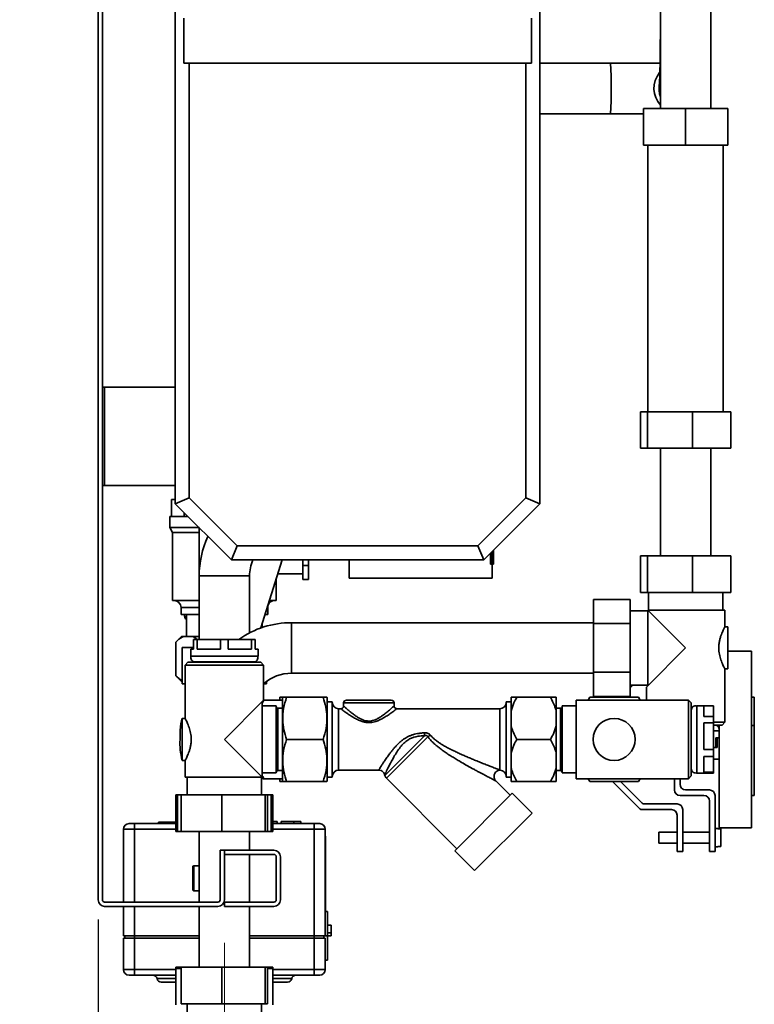
# Paper-space layout 'Blatt2' of a CAD drawing. Units: millimetres. Extents: x 0 to 2940, y 0 to 2079.
# Drawn here: x 1478 to 1740, y 1377 to 1728 of the extents above; entities that cross this region are included whole.
import ezdxf

# ---------------------------------------------------------------- set-up
doc = ezdxf.new("R2010")
doc.units = ezdxf.units.MM
doc.linetypes.add('CENTERX2', pattern=[20.32, 12.7, -2.54, 2.54, -2.54])
doc.layers.add('1', color=7, linetype='Continuous')
doc.styles.add('SLDTEXTSTYLE1', font='TXT', dxfattribs={"width": 0.605})
doc.dimstyles.new('SLDDIMSTYLE3', dxfattribs={"dimtxt": 24.5, "dimasz": 17.5, "dimexe": 0, "dimexo": 0.0625, "dimgap": 6.125, "dimtad": 1, "dimdec": 1, "dimlfac": 0.7, "dimrnd": 1e-09, "dimzin": 12, "dimdsep": 46, "dimtxsty": 'SLDTEXTSTYLE1', "dimsah": 1, "dimcen": 0.09, "dimadec": 0, "dimazin": 3, "dimtfac": 1, "dimtdec": 1, "dimtmove": 0, "dimatfit": 0, "dimfxl": 1, "dimfrac": 2, "dimtolj": 1, "dimtzin": 12, "dimarcsym": 0})

# ---------------------------------------------------------------- blocks, each defined once
blk = doc.blocks.new('_D_15')
at = {"layer": '1', "color": 7, "ltscale": 7}
for p, q in [((1505.72, 1407.03), (1505.72, 1294.04)), ((1550.72, 1328.73), (1550.72, 1294.04)), ((1505.72, 1301.04), (1477.72, 1301.04)), ((1505.72, 1301.04), (1550.72, 1301.04)), ((1550.72, 1301.04), (1578.72, 1301.04))]:
    blk.add_line(p, q, dxfattribs=at)
for points in [[(1505.72, 1301.04), (1488.22, 1303.84), (1488.22, 1298.24)], [(1550.72, 1301.04), (1568.22, 1298.24), (1568.22, 1303.84)]]:
    blk.add_solid(points, dxfattribs=at)
at = {"layer": '1', "color": 7, "ltscale": 7, "insert": (1509.51, 1332.62), "char_height": 24.5, "attachment_point": 1, "style": 'SLDTEXTSTYLE1'}
blk.add_mtext('45', dxfattribs=at)

psp = doc.layouts.new('Blatt2')

# ---------------------------------------------------------------- linework, layer by layer
at = {"color": 7, "linetype": 'Continuous', "lineweight": 35, "ltscale": 7}
for p, q in [((1505.72, 1925.93), (1505.72, 1414.03)), ((1507.22, 1925.93), (1507.22, 1414.03)), ((1533.22, 1555.23), (1533.22, 1885.23)), ((1663.22, 1885.23), (1663.22, 1555.23)), ((1706.22, 1818.73), (1706.22, 1696.03)), ((1724.22, 1696.03), (1724.22, 1818.73)), ((1536.22, 1712.23), (1536.22, 1728.23)), ((1660.22, 1728.23), (1660.22, 1712.23)), ((1536.22, 1712.23), (1538.22, 1712.23)), ((1538.22, 1712.23), (1538.22, 1557.3)), ((1538.22, 1712.23), (1658.22, 1712.23)), ((1658.22, 1557.3), (1658.22, 1712.23)), ((1658.22, 1712.23), (1660.22, 1712.23)), ((1688.44, 1712.23), (1663.22, 1712.23)), ((1706.18, 1712.23), (1688.44, 1712.23)), ((1700.22, 1696.03), (1700.22, 1683.03)), ((1715.22, 1696.03), (1700.22, 1696.03)), ((1715.22, 1696.03), (1715.22, 1683.03)), ((1730.22, 1696.03), (1715.22, 1696.03)), ((1730.22, 1696.03), (1730.22, 1683.03)), ((1663.22, 1694.23), (1688.44, 1694.23)), ((1688.44, 1694.23), (1700.22, 1694.23)), ((1715.22, 1683.03), (1700.22, 1683.03)), ((1701.77, 1683.03), (1701.77, 1588.03)), ((1730.22, 1683.03), (1715.22, 1683.03)), ((1728.67, 1588.03), (1728.67, 1683.03)), ((1508.02, 1596.73), (1507.22, 1596.73)), ((1508.02, 1561.73), (1508.02, 1596.73)), ((1508.02, 1596.73), (1533.22, 1596.73)), ((1699.14, 1575.03), (1699.14, 1588.03)), ((1699.14, 1588.03), (1701.61, 1588.03)), ((1701.61, 1575.03), (1701.61, 1588.03)), ((1701.61, 1588.03), (1717.69, 1588.03)), ((1717.69, 1575.03), (1717.69, 1588.03)), ((1717.69, 1588.03), (1731.3, 1588.03)), ((1731.3, 1575.03), (1731.3, 1588.03)), ((1699.14, 1575.03), (1701.61, 1575.03)), ((1701.61, 1575.03), (1717.69, 1575.03)), ((1706.22, 1575.03), (1706.22, 1536.63)), ((1717.69, 1575.03), (1731.3, 1575.03)), ((1724.22, 1536.63), (1724.22, 1575.03)), ((1507.22, 1561.73), (1508.02, 1561.73)), ((1533.22, 1561.73), (1508.02, 1561.73)), ((1531.88, 1550.73), (1531.88, 1556.73)), ((1531.88, 1556.73), (1533.22, 1556.73)), ((1538.22, 1557.3), (1533.22, 1555.23)), ((1553.22, 1535.23), (1533.22, 1555.23)), ((1538.22, 1557.3), (1555.29, 1540.23)), ((1641.15, 1540.23), (1658.22, 1557.3)), ((1663.22, 1555.23), (1643.22, 1535.23)), ((1663.22, 1555.23), (1658.22, 1557.3)), ((1536.43, 1550.73), (1536.43, 1552.03)), ((1531.27, 1550.73), (1531.27, 1546.73)), ((1537.72, 1550.73), (1531.27, 1550.73)), ((1531.27, 1546.73), (1532.27, 1545)), ((1541.72, 1546.73), (1531.27, 1546.73)), ((1532.27, 1545), (1532.27, 1520.73)), ((1541.72, 1545), (1532.27, 1545)), ((1541.72, 1546.73), (1541.72, 1529.5)), ((1555.29, 1540.23), (1553.22, 1535.23)), ((1555.29, 1540.23), (1641.15, 1540.23)), ((1641.15, 1540.23), (1643.22, 1535.23)), ((1645.6, 1533.73), (1645.6, 1537.6)), ((1646.08, 1533.73), (1646.08, 1538.09)), ((1646.72, 1533.73), (1646.65, 1538.66)), ((1643.22, 1535.23), (1553.22, 1535.23)), ((1563.78, 1510.96), (1571.38, 1535.23)), ((1578.72, 1533.23), (1578.72, 1535.23)), ((1580.72, 1535.23), (1580.72, 1533.23)), ((1595.22, 1535.23), (1595.22, 1528.73)), ((1646.08, 1533.73), (1645.6, 1533.73)), ((1646.22, 1528.73), (1646.22, 1533.73)), ((1699.14, 1523.63), (1699.14, 1536.63)), ((1701.61, 1536.63), (1699.14, 1536.63)), ((1701.61, 1523.63), (1701.61, 1536.63)), ((1717.69, 1536.63), (1701.61, 1536.63)), ((1717.69, 1523.63), (1717.69, 1536.63)), ((1731.3, 1536.63), (1717.69, 1536.63)), ((1731.3, 1523.63), (1731.3, 1536.63)), ((1569.81, 1530.23), (1578.72, 1530.23)), ((1578.72, 1533.23), (1580.72, 1533.23)), ((1578.72, 1528.23), (1578.72, 1533.23)), ((1580.72, 1533.23), (1580.72, 1528.23)), ((1541.72, 1529.5), (1541.72, 1506.89)), ((1541.72, 1529.5), (1559.72, 1529.5)), ((1559.72, 1509.22), (1559.72, 1529.5)), ((1569.17, 1520.73), (1569.17, 1528.19)), ((1580.72, 1528.23), (1578.72, 1528.23)), ((1595.22, 1528.73), (1645.6, 1528.73)), ((1645.6, 1528.73), (1646.22, 1528.73)), ((1699.14, 1523.63), (1701.61, 1523.63)), ((1701.61, 1523.63), (1717.69, 1523.63)), ((1702, 1523.63), (1702, 1517.33)), ((1717.69, 1523.63), (1731.3, 1523.63)), ((1728.44, 1517.33), (1728.44, 1523.63)), ((1541.72, 1520.73), (1532.27, 1520.73)), ((1569.17, 1520.73), (1566.84, 1520.73)), ((1682.42, 1521.15), (1695.42, 1521.15)), ((1682.42, 1521.15), (1682.42, 1512.49)), ((1695.42, 1521.15), (1695.42, 1512.49)), ((1535.27, 1518.23), (1535.27, 1515.73)), ((1541.72, 1518.23), (1535.27, 1518.23)), ((1566.17, 1518.23), (1566.05, 1518.23)), ((1566.17, 1515.73), (1566.17, 1518.23)), ((1701.72, 1517.05), (1695.42, 1517.05)), ((1715.22, 1503.83), (1701.72, 1517.33)), ((1701.72, 1517.33), (1729.22, 1517.33)), ((1701.72, 1490.33), (1701.72, 1517.33)), ((1729.22, 1511.3), (1729.22, 1517.33)), ((1541.72, 1515.73), (1535.27, 1515.73)), ((1537.27, 1515.73), (1537.27, 1507.93)), ((1566.17, 1515.73), (1565.27, 1515.73)), ((1682.42, 1512.83), (1574.72, 1512.83)), ((1574.72, 1494.83), (1574.72, 1512.83)), ((1682.42, 1512.49), (1695.42, 1512.49)), ((1682.42, 1512.49), (1682.42, 1495.17)), ((1695.42, 1512.49), (1695.42, 1495.17)), ((1564.17, 1511.09), (1564.17, 1512.22)), ((1730.22, 1511.33), (1729.21, 1511.33)), ((1730.22, 1496.33), (1730.22, 1511.33)), ((1535.4, 1507.93), (1533.4, 1505.93)), ((1533.4, 1493.93), (1533.4, 1505.93)), ((1536.17, 1507.93), (1535.4, 1507.93)), ((1536.17, 1507.93), (1539.29, 1507.93)), ((1541.72, 1507.93), (1539.29, 1507.93)), ((1539.72, 1503.39), (1539.72, 1506.89)), ((1539.72, 1506.89), (1541.07, 1506.89)), ((1541.07, 1506.89), (1541.07, 1503.39)), ((1549.38, 1506.89), (1541.07, 1506.89)), ((1549.38, 1503.39), (1549.38, 1506.89)), ((1549.38, 1506.89), (1552.07, 1506.89)), ((1552.07, 1506.89), (1552.07, 1503.39)), ((1560.38, 1506.89), (1552.07, 1506.89)), ((1560.38, 1503.39), (1560.38, 1506.89)), ((1560.38, 1506.89), (1561.72, 1506.89)), ((1561.72, 1506.89), (1561.72, 1503.39)), ((1535.72, 1504.03), (1539.72, 1504.03)), ((1535.72, 1504.03), (1535.72, 1491.03)), ((1538.72, 1503.39), (1538.72, 1500.89)), ((1538.72, 1503.39), (1539.72, 1503.39)), ((1541.07, 1503.39), (1549.38, 1503.39)), ((1552.07, 1503.39), (1560.38, 1503.39)), ((1561.72, 1503.39), (1562.72, 1503.39)), ((1562.72, 1500.89), (1562.72, 1503.39)), ((1701.72, 1490.33), (1715.22, 1503.83)), ((1738.72, 1502.73), (1730.22, 1502.73)), ((1738.72, 1471.23), (1738.72, 1502.73)), ((1537.72, 1498.73), (1536.72, 1497.73)), ((1537.72, 1498.73), (1563.72, 1498.73)), ((1538.72, 1500.89), (1562.72, 1500.89)), ((1540.24, 1498.89), (1540.24, 1498.73)), ((1540.24, 1498.89), (1561.2, 1498.89)), ((1561.2, 1498.73), (1561.2, 1498.89)), ((1564.72, 1497.73), (1563.72, 1498.73)), ((1536.72, 1497.73), (1536.72, 1478.71)), ((1564.72, 1497.73), (1536.72, 1497.73)), ((1564.72, 1485.23), (1564.72, 1497.73)), ((1682.42, 1495.17), (1695.42, 1495.17)), ((1682.42, 1495.17), (1682.42, 1486.51)), ((1695.42, 1495.17), (1695.42, 1486.51)), ((1729.21, 1496.33), (1730.22, 1496.33)), ((1729.22, 1477.33), (1729.22, 1496.35)), ((1533.4, 1493.93), (1535.4, 1491.93)), ((1535.72, 1491.93), (1535.4, 1491.93)), ((1565.72, 1491.83), (1565.72, 1491.03)), ((1566.04, 1491.93), (1565.86, 1491.93)), ((1566.04, 1491.93), (1566.46, 1492.34)), ((1574.72, 1494.83), (1682.42, 1494.83)), ((1536.72, 1491.03), (1535.72, 1491.03)), ((1565.72, 1491.03), (1564.75, 1491.03)), ((1695.42, 1490.61), (1701.72, 1490.61)), ((1696.37, 1490.61), (1695.42, 1489.66)), ((1701.72, 1490.33), (1701.22, 1489.83)), ((1701.22, 1489.83), (1701.22, 1485.23)), ((1564.22, 1484.73), (1550.72, 1471.23)), ((1564.72, 1485.23), (1564.22, 1484.73)), ((1564.22, 1484.73), (1564.58, 1484.73)), ((1564.22, 1457.73), (1564.22, 1484.73)), ((1571.42, 1485.23), (1564.72, 1485.23)), ((1571.43, 1486.23), (1570.52, 1486.23)), ((1570.52, 1485.23), (1570.52, 1486.23)), ((1571.53, 1486.23), (1571.42, 1486.05)), ((1571.42, 1471.23), (1571.42, 1486.05)), ((1572.92, 1486.23), (1585.92, 1486.23)), ((1587.42, 1486.05), (1587.31, 1486.23)), ((1587.42, 1471.23), (1587.42, 1486.05)), ((1589.22, 1484.68), (1587.42, 1484.68)), ((1589.22, 1471.23), (1589.22, 1484.68)), ((1594.26, 1485.23), (1602.26, 1485.23)), ((1602.26, 1485.23), (1610.26, 1485.23)), ((1653.02, 1484.68), (1651.22, 1484.68)), ((1651.22, 1471.23), (1651.22, 1484.68)), ((1653.02, 1486.23), (1653.02, 1481.43)), ((1667.02, 1486.23), (1655.02, 1486.23)), ((1669.02, 1486.23), (1669.02, 1481.43)), ((1689.72, 1485.23), (1676.22, 1485.23)), ((1676.22, 1485.23), (1676.22, 1457.23)), ((1681.06, 1486.23), (1680.48, 1485.23)), ((1698.38, 1486.23), (1681.06, 1486.23)), ((1682.42, 1486.51), (1695.42, 1486.51)), ((1689.17, 1486.23), (1689.44, 1486.51)), ((1716.22, 1485.23), (1689.72, 1485.23)), ((1692.27, 1486.51), (1691.99, 1486.23)), ((1698.96, 1485.23), (1698.38, 1486.23)), ((1717.22, 1484.23), (1716.22, 1485.23)), ((1716.22, 1457.23), (1716.22, 1485.23)), ((1739.72, 1486.23), (1738.72, 1486.23)), ((1739.72, 1486.23), (1739.72, 1476.23)), ((1569.22, 1483.18), (1564.22, 1483.18)), ((1569.22, 1471.23), (1569.22, 1483.18)), ((1571.42, 1482.33), (1569.82, 1482.33)), ((1569.82, 1471.23), (1569.82, 1482.33)), ((1592.26, 1482.18), (1591.48, 1482.18)), ((1591.48, 1482.18), (1591.48, 1471.23)), ((1593.26, 1484.23), (1593.26, 1483.18)), ((1602.26, 1484.23), (1593.26, 1484.23)), ((1611.26, 1484.23), (1602.26, 1484.23)), ((1611.26, 1483.17), (1611.26, 1484.23)), ((1648.97, 1482.18), (1612.25, 1482.18)), ((1648.97, 1471.23), (1648.97, 1482.18)), ((1653.02, 1476.03), (1653.02, 1481.43)), ((1670.62, 1482.33), (1669.02, 1482.33)), ((1669.02, 1481.43), (1669.02, 1476.03)), ((1670.62, 1482.33), (1670.62, 1460.13)), ((1676.22, 1483.18), (1671.22, 1483.18)), ((1671.22, 1483.18), (1671.22, 1459.28)), ((1717.22, 1484.23), (1717.22, 1458.23)), ((1725.22, 1483.23), (1719.22, 1483.23)), ((1719.22, 1483.23), (1719.22, 1461.54)), ((1725.22, 1483.23), (1721.72, 1483.23)), ((1721.72, 1483.23), (1721.72, 1479.35)), ((1725.22, 1479.35), (1725.22, 1483.23)), ((1535.72, 1478.73), (1535.7, 1478.65)), ((1536.73, 1478.73), (1535.72, 1478.73)), ((1535.72, 1478.73), (1535.72, 1463.73)), ((1721.72, 1479.35), (1725.22, 1479.35)), ((1725.22, 1479.35), (1725.22, 1477.18)), ((1725.22, 1477.33), (1729.22, 1477.33)), ((1728.22, 1476.33), (1729.22, 1477.33)), ((1653.02, 1476.03), (1653.02, 1466.43)), ((1669.02, 1476.03), (1669.02, 1466.43)), ((1725.22, 1477.18), (1721.72, 1477.18)), ((1721.72, 1477.18), (1721.72, 1467.64)), ((1725.22, 1467.64), (1725.22, 1477.18)), ((1728.22, 1476.33), (1725.22, 1476.33)), ((1727.22, 1474.33), (1725.22, 1474.33)), ((1727.22, 1474.33), (1727.22, 1476.33)), ((1727.22, 1471.83), (1727.22, 1474.33)), ((1739.72, 1476.23), (1738.72, 1476.23)), ((1739.72, 1476.23), (1739.72, 1451.23)), ((1550.72, 1471.23), (1564.22, 1457.73)), ((1569.22, 1459.28), (1569.22, 1471.23)), ((1569.82, 1460.13), (1569.82, 1471.23)), ((1571.42, 1456.41), (1571.42, 1471.23)), ((1572.92, 1471.23), (1585.92, 1471.23)), ((1587.42, 1456.41), (1587.42, 1471.23)), ((1589.22, 1457.78), (1589.22, 1471.23)), ((1591.48, 1471.23), (1591.48, 1460.28)), ((1607.94, 1458.41), (1622.08, 1472.55)), ((1623.31, 1472.18), (1608.53, 1457.4)), ((1648.97, 1460.35), (1648.97, 1471.23)), ((1651.22, 1457.78), (1651.22, 1471.23)), ((1667.02, 1471.23), (1655.02, 1471.23)), ((1727.22, 1471.83), (1726, 1471.83)), ((1726, 1471.83), (1726, 1468.33)), ((1726.43, 1468.33), (1726.43, 1471.83)), ((1727.22, 1471.23), (1727.22, 1471.83)), ((1727.22, 1439.73), (1727.22, 1471.23)), ((1738.72, 1439.73), (1738.72, 1471.23)), ((1721.72, 1467.64), (1725.22, 1467.64)), ((1726, 1468.33), (1725.22, 1468.33)), ((1725.22, 1467.64), (1725.22, 1465.18)), ((1726, 1468.33), (1726.43, 1468.33)), ((1535.7, 1463.81), (1535.72, 1463.73)), ((1535.72, 1463.73), (1536.73, 1463.73)), ((1536.72, 1463.75), (1536.72, 1457.73)), ((1653.02, 1461.03), (1653.02, 1466.43)), ((1669.02, 1466.43), (1669.02, 1461.03)), ((1725.22, 1465.18), (1721.72, 1465.18)), ((1721.72, 1465.18), (1721.72, 1459.52)), ((1725.22, 1459.52), (1725.22, 1465.18)), ((1725.22, 1464.23), (1727.22, 1464.23)), ((1569.82, 1460.13), (1571.42, 1460.13)), ((1591.48, 1460.28), (1605.73, 1460.28)), ((1653.02, 1461.03), (1653.02, 1456.23)), ((1669.02, 1461.03), (1669.02, 1456.23)), ((1669.02, 1460.13), (1670.62, 1460.13)), ((1719.22, 1461.54), (1719.22, 1459.23)), ((1564.22, 1457.73), (1536.72, 1457.73)), ((1537.5, 1457.73), (1537.5, 1451.43)), ((1563.94, 1451.43), (1563.94, 1457.73)), ((1564.22, 1459.28), (1569.22, 1459.28)), ((1564.58, 1457.73), (1564.22, 1457.73)), ((1564.61, 1457.23), (1571.42, 1457.23)), ((1570.52, 1456.23), (1570.52, 1457.23)), ((1571.42, 1456.41), (1571.53, 1456.23)), ((1587.31, 1456.23), (1587.42, 1456.41)), ((1587.42, 1457.78), (1589.22, 1457.78)), ((1607.86, 1458.71), (1607.94, 1458.41)), ((1608.53, 1457.4), (1633.64, 1432.29)), ((1652.66, 1451.31), (1647.49, 1456.48)), ((1651.22, 1457.78), (1653.02, 1457.78)), ((1671.22, 1459.28), (1676.22, 1459.28)), ((1676.22, 1457.23), (1689.72, 1457.23)), ((1680.48, 1457.23), (1681.06, 1456.23)), ((1689.72, 1457.23), (1716.22, 1457.23)), ((1698.38, 1456.23), (1698.96, 1457.23)), ((1711.22, 1453.23), (1711.22, 1457.23)), ((1713.22, 1457.23), (1713.22, 1455.23)), ((1716.22, 1457.23), (1717.22, 1458.23)), ((1719.22, 1459.23), (1725.22, 1459.23)), ((1721.72, 1459.52), (1725.22, 1459.52)), ((1725.22, 1459.52), (1725.22, 1459.23)), ((1571.44, 1456.23), (1570.52, 1456.23)), ((1572.92, 1456.23), (1585.92, 1456.23)), ((1667.02, 1456.23), (1655.02, 1456.23)), ((1681.06, 1456.23), (1698.38, 1456.23)), ((1698.87, 1446.52), (1689.17, 1456.23)), ((1691.99, 1456.23), (1699.7, 1448.52)), ((1715.22, 1453.23), (1723.72, 1453.23)), ((1533.41, 1438.43), (1533.41, 1451.43)), ((1533.41, 1451.43), (1533.94, 1451.43)), ((1533.94, 1438.43), (1533.94, 1451.43)), ((1533.94, 1451.43), (1534.04, 1451.43)), ((1534.04, 1438.43), (1534.04, 1451.43)), ((1534.04, 1451.43), (1535.3, 1451.43)), ((1535.3, 1438.43), (1535.3, 1451.43)), ((1535.3, 1451.43), (1549.85, 1451.43)), ((1549.85, 1438.43), (1549.85, 1451.43)), ((1549.85, 1451.43), (1565.27, 1451.43)), ((1565.27, 1438.43), (1565.27, 1451.43)), ((1565.27, 1451.43), (1566.14, 1451.43)), ((1566.14, 1438.43), (1566.14, 1451.43)), ((1566.14, 1451.43), (1567.4, 1451.43)), ((1567.4, 1451.43), (1567.5, 1451.43)), ((1567.4, 1438.43), (1567.4, 1451.43)), ((1567.5, 1438.43), (1567.5, 1451.43)), ((1567.5, 1451.43), (1568.04, 1451.43)), ((1568.04, 1438.43), (1568.04, 1451.43)), ((1632.9, 1431.55), (1653.4, 1452.05)), ((1660.48, 1444.98), (1653.4, 1452.05)), ((1721.72, 1451.23), (1713.22, 1451.23)), ((1723.72, 1431.23), (1723.72, 1449.23)), ((1725.72, 1451.23), (1725.72, 1431.23)), ((1739.72, 1451.23), (1738.72, 1451.23)), ((1710.18, 1446.23), (1699.58, 1446.23)), ((1700.41, 1448.23), (1712.18, 1448.23)), ((1714.18, 1446.23), (1714.18, 1431.23)), ((1639.97, 1424.48), (1660.48, 1444.98)), ((1712.18, 1431.23), (1712.18, 1444.23)), ((1514.72, 1413.23), (1514.72, 1439.23)), ((1518.72, 1439.23), (1514.72, 1439.23)), ((1516.72, 1441.23), (1518.72, 1441.23)), ((1518.72, 1439.23), (1518.72, 1441.23)), ((1518.72, 1441.23), (1533.41, 1441.23)), ((1518.72, 1439.23), (1518.72, 1413.23)), ((1533.41, 1439.23), (1518.72, 1439.23)), ((1527.22, 1441.73), (1527.22, 1441.23)), ((1527.22, 1441.73), (1527.72, 1441.73)), ((1527.72, 1441.73), (1527.72, 1441.23)), ((1527.72, 1441.73), (1532.72, 1441.73)), ((1532.72, 1441.23), (1532.72, 1441.73)), ((1532.72, 1441.73), (1533.22, 1441.73)), ((1533.22, 1441.23), (1533.22, 1441.73)), ((1568.04, 1442.03), (1569.53, 1442.03)), ((1568.04, 1441.23), (1582.72, 1441.23)), ((1582.72, 1439.23), (1568.04, 1439.23)), ((1569.53, 1442.03), (1569.53, 1441.23)), ((1571.03, 1442.03), (1571.03, 1441.23)), ((1571.03, 1442.03), (1575.53, 1442.03)), ((1575.53, 1442.03), (1578.03, 1442.03)), ((1575.53, 1442.03), (1575.53, 1441.23)), ((1578.03, 1442.03), (1578.03, 1441.23)), ((1582.72, 1439.23), (1582.72, 1441.23)), ((1582.72, 1441.23), (1584.72, 1441.23)), ((1582.72, 1401.23), (1582.72, 1439.23)), ((1586.72, 1439.23), (1582.72, 1439.23)), ((1586.72, 1439.23), (1586.72, 1401.23)), ((1726.72, 1439.48), (1725.72, 1439.48)), ((1726.72, 1439.48), (1726.72, 1439.39)), ((1726.72, 1439.39), (1727.72, 1439.39)), ((1727.22, 1439.73), (1738.72, 1439.73)), ((1727.72, 1439.39), (1727.72, 1433.07)), ((1533.41, 1438.43), (1533.94, 1438.43)), ((1533.94, 1438.43), (1534.04, 1438.43)), ((1534.04, 1438.43), (1535.3, 1438.43)), ((1535.3, 1438.43), (1549.85, 1438.43)), ((1541.72, 1438.43), (1541.72, 1413.23)), ((1549.85, 1438.43), (1565.27, 1438.43)), ((1559.72, 1431.73), (1559.72, 1438.43)), ((1565.27, 1438.43), (1566.14, 1438.43)), ((1566.14, 1438.43), (1567.4, 1438.43)), ((1567.4, 1438.43), (1567.5, 1438.43)), ((1567.5, 1438.43), (1568.04, 1438.43)), ((1586.73, 1436.73), (1586.72, 1436.73)), ((1586.73, 1436.73), (1586.73, 1410.31)), ((1712.18, 1438.23), (1705.72, 1438.23)), ((1705.72, 1438.23), (1705.72, 1434.23)), ((1723.72, 1438.23), (1714.18, 1438.23)), ((1549.22, 1431.73), (1549.22, 1414.03)), ((1549.22, 1431.73), (1550.72, 1431.73)), ((1550.72, 1430.23), (1550.72, 1431.73)), ((1550.72, 1431.73), (1568.42, 1431.73)), ((1550.72, 1431.73), (1550.72, 1414.03)), ((1586.73, 1435.09), (1586.73, 1435.09)), ((1586.73, 1435.09), (1586.73, 1435)), ((1586.73, 1435), (1586.73, 1435)), ((1586.73, 1435), (1586.73, 1434.75)), ((1586.73, 1434.75), (1586.73, 1434.75)), ((1586.73, 1434.75), (1586.73, 1434.44)), ((1586.73, 1434.44), (1586.73, 1434.44)), ((1586.73, 1434.44), (1586.73, 1434.36)), ((1586.73, 1434.36), (1586.73, 1434.36)), ((1586.73, 1434.36), (1586.73, 1434.18)), ((1586.73, 1434.18), (1586.73, 1434.18)), ((1586.73, 1434.18), (1586.73, 1433.53)), ((1586.73, 1433.53), (1586.73, 1433.53)), ((1586.73, 1433.53), (1586.73, 1433.1)), ((1586.73, 1433.1), (1586.73, 1433.1)), ((1586.73, 1433.1), (1586.73, 1431.59)), ((1705.72, 1434.23), (1712.18, 1434.23)), ((1714.18, 1434.23), (1723.72, 1434.23)), ((1725.72, 1432.98), (1726.72, 1432.98)), ((1726.72, 1433.07), (1727.72, 1433.07)), ((1726.72, 1433.07), (1726.72, 1432.98)), ((1550.72, 1430.23), (1568.42, 1430.23)), ((1559.72, 1413.23), (1559.72, 1430.23)), ((1569.22, 1429.43), (1569.22, 1414.03)), ((1570.72, 1414.03), (1570.72, 1429.43)), ((1586.73, 1431.59), (1586.73, 1431.59)), ((1586.73, 1431.59), (1586.73, 1430.47)), ((1586.73, 1430.47), (1586.73, 1430.47)), ((1586.73, 1430.47), (1586.73, 1429.47)), ((1586.73, 1429.47), (1586.73, 1429.47)), ((1586.73, 1429.47), (1586.73, 1427.4)), ((1632.9, 1431.55), (1639.97, 1424.48)), ((1714.18, 1431.23), (1712.18, 1431.23)), ((1725.72, 1431.23), (1723.72, 1431.23)), ((1539.81, 1426.23), (1539.42, 1426.01)), ((1539.42, 1417.46), (1539.42, 1426.01)), ((1541.72, 1426.23), (1539.81, 1426.23)), ((1539.81, 1417.23), (1539.81, 1426.23)), ((1586.73, 1427.4), (1586.73, 1427.4)), ((1586.73, 1427.4), (1586.73, 1426.1)), ((1586.73, 1426.1), (1586.73, 1426.1)), ((1586.73, 1426.1), (1586.73, 1425.32)), ((1586.73, 1425.32), (1586.73, 1425.32)), ((1586.73, 1425.32), (1586.73, 1424.37)), ((1586.73, 1424.37), (1586.73, 1424.37)), ((1586.73, 1424.37), (1586.73, 1423.63)), ((1586.73, 1423.63), (1586.73, 1423.63)), ((1586.73, 1423.63), (1586.73, 1423.16)), ((1586.73, 1423.16), (1586.73, 1423.16)), ((1586.73, 1423.16), (1586.73, 1422.73)), ((1586.73, 1422.73), (1586.73, 1422.73)), ((1586.73, 1421.47), (1586.73, 1421.47)), ((1586.73, 1421.47), (1586.73, 1421.39)), ((1586.73, 1421.39), (1586.73, 1421.39)), ((1586.73, 1421.39), (1586.73, 1421.34)), ((1586.73, 1421.34), (1586.73, 1421.34)), ((1586.73, 1421.34), (1586.73, 1419.31)), ((1586.73, 1419.31), (1586.73, 1419.31)), ((1586.73, 1418.01), (1586.73, 1418.01)), ((1586.73, 1418.01), (1586.73, 1417.88)), ((1586.73, 1417.88), (1586.73, 1417.88)), ((1586.73, 1417.88), (1586.73, 1415.85)), ((1539.42, 1417.46), (1539.81, 1417.23)), ((1539.81, 1417.23), (1541.72, 1417.23)), ((1586.73, 1415.85), (1586.73, 1415.85)), ((1586.73, 1414.56), (1586.73, 1414.56)), ((1586.73, 1414.56), (1586.73, 1414.47)), ((1586.73, 1414.47), (1586.73, 1414.47)), ((1586.73, 1414.47), (1586.73, 1414.08)), ((1548.42, 1413.23), (1508.02, 1413.23)), ((1508.02, 1411.73), (1548.42, 1411.73)), ((1514.72, 1401.23), (1514.72, 1411.73)), ((1518.72, 1411.73), (1518.72, 1401.23)), ((1541.72, 1411.73), (1541.72, 1390.03)), ((1568.42, 1413.23), (1550.72, 1413.23)), ((1550.72, 1411.73), (1550.72, 1413.23)), ((1550.72, 1411.73), (1568.42, 1411.73)), ((1559.72, 1390.03), (1559.72, 1411.73)), ((1586.73, 1414.08), (1586.73, 1414.08)), ((1586.73, 1414.08), (1586.73, 1413.78)), ((1586.73, 1413.78), (1586.73, 1413.78)), ((1586.73, 1413.78), (1586.73, 1413)), ((1586.73, 1413), (1586.73, 1413)), ((1586.73, 1413), (1586.73, 1412.83)), ((1586.73, 1412.83), (1586.73, 1412.83)), ((1586.73, 1412.83), (1586.73, 1412.74)), ((1586.73, 1412.74), (1586.73, 1412.74)), ((1586.73, 1412.74), (1586.73, 1412.48)), ((1586.73, 1412.48), (1586.73, 1412.48)), ((1586.73, 1412.48), (1586.73, 1412.39)), ((1586.73, 1412.39), (1586.73, 1412.39)), ((1586.73, 1412.39), (1586.73, 1412.09)), ((1586.73, 1412.09), (1586.73, 1412.09)), ((1586.73, 1412.09), (1586.73, 1411.61)), ((1586.73, 1411.61), (1586.73, 1411.61)), ((1586.73, 1410.31), (1586.72, 1410.31)), ((1587.52, 1409.92), (1586.72, 1409.92)), ((1587.52, 1409.92), (1587.52, 1401.23)), ((1588.82, 1405.09), (1587.52, 1405.09)), ((1588.82, 1405.09), (1588.82, 1402.26)), ((1518.72, 1401.23), (1514.72, 1401.23)), ((1514.72, 1389.23), (1514.72, 1400.43)), ((1514.72, 1400.43), (1518.72, 1400.43)), ((1515.22, 1400.43), (1515.22, 1401.23)), ((1518.72, 1401.23), (1541.72, 1401.23)), ((1518.72, 1400.43), (1518.72, 1401.23)), ((1518.72, 1400.43), (1518.72, 1389.23)), ((1518.72, 1400.43), (1541.72, 1400.43)), ((1559.72, 1401.23), (1582.72, 1401.23)), ((1559.72, 1400.43), (1582.72, 1400.43)), ((1586.72, 1401.23), (1582.72, 1401.23)), ((1582.72, 1400.43), (1582.72, 1401.23)), ((1582.72, 1389.23), (1582.72, 1400.43)), ((1582.72, 1400.43), (1586.72, 1400.43)), ((1586.22, 1400.43), (1586.22, 1401.23)), ((1587.52, 1401.23), (1586.72, 1401.23)), ((1586.72, 1400.43), (1586.72, 1389.23)), ((1588.82, 1402.26), (1587.52, 1402.26)), ((1587.52, 1401.23), (1587.52, 1392.54)), ((1588.82, 1401.19), (1587.52, 1401.19)), ((1588.82, 1402.26), (1588.82, 1401.19)), ((1533.4, 1389.63), (1533.4, 1376.63)), ((1533.4, 1389.63), (1535.3, 1389.63)), ((1533.41, 1389.63), (1533.41, 1390.03)), ((1533.48, 1390.03), (1533.41, 1390.03)), ((1533.48, 1390.03), (1533.48, 1389.63)), ((1534.04, 1390.03), (1533.48, 1390.03)), ((1534.04, 1389.63), (1534.04, 1390.03)), ((1535.3, 1390.03), (1534.04, 1390.03)), ((1535.3, 1377.03), (1535.3, 1390.03)), ((1549.85, 1390.03), (1535.3, 1390.03)), ((1549.85, 1377.03), (1549.85, 1390.03)), ((1565.27, 1390.03), (1549.85, 1390.03)), ((1565.27, 1377.03), (1565.27, 1390.03)), ((1566.14, 1390.03), (1565.27, 1390.03)), ((1567.4, 1390.03), (1566.14, 1390.03)), ((1566.14, 1377.03), (1566.14, 1390.03)), ((1566.14, 1389.63), (1568.04, 1389.63)), ((1567.97, 1390.03), (1567.4, 1390.03)), ((1567.4, 1389.63), (1567.4, 1390.03)), ((1567.97, 1390.03), (1567.97, 1389.63)), ((1568.04, 1390.03), (1567.97, 1390.03)), ((1568.04, 1389.63), (1568.04, 1390.03)), ((1568.04, 1389.63), (1568.04, 1376.63)), ((1587.52, 1392.54), (1586.72, 1392.54)), ((1514.72, 1389.23), (1518.72, 1389.23)), ((1518.72, 1387.23), (1516.72, 1387.23)), ((1518.72, 1387.23), (1518.72, 1389.23)), ((1518.72, 1389.23), (1533.4, 1389.23)), ((1533.4, 1387.23), (1518.72, 1387.23)), ((1568.04, 1389.23), (1582.72, 1389.23)), ((1582.72, 1387.23), (1568.04, 1387.23)), ((1582.72, 1387.23), (1582.72, 1389.23)), ((1582.72, 1389.23), (1586.72, 1389.23)), ((1584.72, 1387.23), (1582.72, 1387.23)), ((1526.7, 1385.98), (1533.41, 1385.98)), ((1528.18, 1384.73), (1533.41, 1384.73)), ((1568.04, 1385.98), (1574.74, 1385.98)), ((1568.04, 1384.73), (1573.26, 1384.73)), ((1535.3, 1377.03), (1549.85, 1377.03)), ((1537.5, 1377.03), (1537.5, 1370.73)), ((1549.85, 1377.03), (1565.27, 1377.03)), ((1563.94, 1370.73), (1563.94, 1377.03)), ((1565.27, 1377.03), (1566.14, 1377.03))]:
    psp.add_line(p, q, dxfattribs=at)
at = {"color": 7, "linetype": 'Continuous', "lineweight": 35, "ltscale": 7, "flags": 128}
for points in [[(1566.17, 1518.23), (1566.22, 1518.72), (1566.26, 1518.9)], [(1536.35, 1515.73), (1536.46, 1515.33), (1536.53, 1515.13)], [(1536.53, 1515.13), (1536.67, 1514.87), (1536.89, 1514.78), (1537.11, 1515.06), (1537.27, 1515.54)], [(1534.9, 1471.23), (1534.93, 1472.84), (1534.99, 1474.38), (1535.09, 1475.77), (1535.23, 1476.95), (1535.4, 1477.86), (1535.59, 1478.46), (1535.72, 1478.67)], [(1532.82, 1384.73), (1533.21, 1384.69), (1533.41, 1384.64)], [(1568.04, 1384.64), (1568.23, 1384.69), (1568.62, 1384.73)]]:
    psp.add_lwpolyline(points, dxfattribs=at)
at = {"color": 7, "linetype": 'Continuous', "lineweight": 35, "ltscale": 49}
psp.add_circle((1689.72, 1471.23), 7.5, dxfattribs=at)
for centre, radius, start, end in [((1515.77, 1703.23), 172.9, 357.0163, 2.9837), ((1712.94, 1703.23), 9, 141.0963, 221.7627), ((1714.73, 1703.23), 9, 170.9621, 199.0505), ((1574.72, 1529.5), 33, 154.747, 180), ((1574.72, 1529.5), 15, 157.5339, 180), ((1532.77, 1518.23), 2.5, 0, 90), ((1568.67, 1518.23), 2.5, 90, 160.7728), ((1574.72, 1479.83), 33, 90, 124.8897), ((1540.24, 1500.39), 1.5, 160.5288, 270), ((1561.2, 1500.39), 1.5, 270, 19.4712), ((1574.72, 1479.83), 15, 90, 131.8103), ((1591.48, 1484.44), 2.26, 180, 270), ((1594.26, 1484.23), 1, 90, 180), ((1610.26, 1484.23), 1, 0, 90), ((1648.97, 1484.44), 2.26, 270, 0), ((1569.82, 1482.93), 0.6, 180, 270), ((1670.62, 1482.93), 0.6, 270, 0), ((1718.72, 1481.71), 1.5, 70.5288, 180), ((1725.7, 1474.83), 1.5, 340.5288, 90), ((1556.61, 1469.85), 21.75, 176.3609, 196.1813), ((1724.19, 1480.9), 102.45, 184.0957, 184.6747), ((1614.8, 1486.32), 16.5, 301.0149, 304.6661), ((1569.82, 1459.53), 0.6, 90, 180), ((1591.48, 1458.02), 2.26, 90, 180), ((1648.97, 1458.02), 2.26, 360, 87.8242), ((1670.62, 1459.53), 0.6, 0, 90), ((1718.72, 1460.75), 1.5, 180, 289.4712), ((1610.12, 1459), 2.26, 195, 225), ((1713.22, 1453.23), 2, 180, 270), ((1715.22, 1455.23), 2, 180, 270), ((1723.72, 1451.23), 2, 0, 90), ((1721.72, 1449.23), 2, 0, 90), ((1699.58, 1447.23), 1, 225, 270), ((1700.41, 1449.23), 1, 225, 270), ((1710.18, 1444.23), 2, 0, 90), ((1712.18, 1446.23), 2, 0, 90), ((1516.72, 1439.23), 2, 90, 180), ((1584.72, 1439.23), 2, 0, 90), ((1568.42, 1429.43), 2.3, 0, 90), ((1568.42, 1429.43), 0.8, 0, 90), ((1508.02, 1414.03), 2.3, 180, 270), ((1508.02, 1414.03), 0.8, 180, 270), ((1548.42, 1414.03), 0.8, 270, 0), ((1548.42, 1414.03), 2.3, 270, 0), ((1568.42, 1414.03), 2.3, 270, 0), ((1568.42, 1414.03), 0.8, 270, 0), ((1516.72, 1389.23), 2, 180, 270), ((1525.22, 1385.73), 1.5, 9.5941, 90), ((1576.22, 1385.73), 1.5, 90, 170.4059), ((1584.72, 1389.23), 2, 270, 0), ((1528.18, 1386.23), 1.5, 189.5941, 270), ((1573.26, 1386.23), 1.5, 270, 350.4059)]:
    psp.add_arc(centre, radius, start, end, dxfattribs=at)
for major_axis, start_param, end_param in [((13.97, 13.97), 5.952651, 6.077593), ((13.97, 13.97), 6.077593, 6.283185), ((13.97, -13.97), 6.010278, 6.488777), ((13.97, -13.97), 0.205592, 0.330534)]:
    psp.add_ellipse((1550.72, 1471.23), major_axis=major_axis, ratio=0.062553, start_param=start_param, end_param=end_param, dxfattribs=at)
at = {"color": 7, "linetype": 'Continuous', "lineweight": 35, "ltscale": 7}
for points, knots in [([(1706.22, 1727.23), (1706.22, 1726.75), (1706.22, 1725.36), (1706.22, 1723.07), (1706.2, 1720.41), (1706.18, 1717.84), (1706.16, 1715.4), (1706.13, 1713.13), (1706.09, 1711.05), (1706.05, 1709.19), (1706.01, 1707.6), (1705.96, 1706.3), (1705.92, 1705.37), (1705.89, 1704.82), (1705.87, 1704.6), (1705.87, 1704.62), (1705.9, 1704.82), (1705.97, 1705.2), (1706.07, 1705.66), (1706.18, 1705.99), (1706.22, 1706.1)], [0, 0, 0, 0, 0.039567, 0.114859, 0.190156, 0.265403, 0.340565, 0.415593, 0.490414, 0.564907, 0.638855, 0.711844, 0.783014, 0.839646, 0.884965, 0.918508, 0.944466, 0.967107, 0.98906, 1, 1, 1, 1]), ([(1646.71, 1533.73), (1646.69, 1533.73), (1646.64, 1533.73), (1646.28, 1533.73), (1646.08, 1533.73)], [0, 0, 0, 0, 0.472632, 1, 1, 1, 1]), ([(1536.58, 1514.84), (1536.63, 1514.7), (1536.75, 1514.42), (1536.95, 1514.08), (1537.22, 1513.96), (1537.27, 1513.94)], [0, 0, 0, 0, 0.452736, 0.890498, 1, 1, 1, 1]), ([(1729.21, 1511.3), (1729.21, 1511.3), (1729.21, 1511.3), (1729.09, 1511.09), (1728.91, 1510.72), (1728.64, 1510.19), (1728.33, 1509.5), (1727.97, 1508.63), (1727.62, 1507.6), (1727.3, 1506.41), (1727.13, 1505.33), (1727.05, 1504.46), (1727.05, 1504.04), (1727.04, 1503.83)], [0, 0, 0, 0, 0.072458, 0.164526, 0.259093, 0.354783, 0.452734, 0.559007, 0.668041, 0.779535, 0.895085, 0.947289, 1, 1, 1, 1]), ([(1533.4, 1505.93), (1534.14, 1506.61), (1535.04, 1507.43), (1536, 1507.85), (1536.17, 1507.93)], [0, 0, 0, 0, 0.824375, 1, 1, 1, 1]), ([(1539.29, 1507.93), (1539.84, 1507.67), (1540.44, 1507.39), (1541, 1506.88), (1541.05, 1506.84)], [0, 0, 0, 0, 0.9129381, 1, 1, 1, 1]), ([(1727.04, 1503.83), (1727.05, 1503.45), (1727.08, 1502.67), (1727.25, 1501.56), (1727.49, 1500.5), (1727.8, 1499.51), (1728.14, 1498.59), (1728.5, 1497.77), (1728.83, 1497.08), (1729.07, 1496.61), (1729.21, 1496.35), (1729.21, 1496.35), (1729.21, 1496.35)], [0, 0, 0, 0, 0.09495, 0.193003, 0.287871, 0.385057, 0.489007, 0.595531, 0.707307, 0.822873, 0.925572, 1, 1, 1, 1]), ([(1535.72, 1492.2), (1535.33, 1492.41), (1534.53, 1492.83), (1533.78, 1493.56), (1533.4, 1493.93)], [0, 0, 0, 0, 0.487325, 1, 1, 1, 1]), ([(1572.92, 1486.23), (1572.52, 1484.92), (1571.7, 1482.28), (1571.41, 1478.37), (1571.85, 1474.65), (1572.56, 1472.38), (1572.92, 1471.23)], [0, 0, 0, 0, 0.265563, 0.537389, 0.766442, 1, 1, 1, 1]), ([(1571.63, 1486.23), (1571.6, 1486.23), (1571.54, 1486.23), (1572.11, 1486.23), (1572.72, 1486.23), (1572.92, 1486.23)], [0, 0, 0, 0, 0.225539, 0.740669, 1, 1, 1, 1]), ([(1585.92, 1471.23), (1586.33, 1472.53), (1587.14, 1475.18), (1587.43, 1479.09), (1586.99, 1482.81), (1586.28, 1485.08), (1585.92, 1486.23)], [0, 0, 0, 0, 0.265563, 0.537389, 0.766442, 1, 1, 1, 1]), ([(1585.92, 1486.23), (1586.13, 1486.23), (1586.72, 1486.23), (1587.3, 1486.23), (1587.23, 1486.23), (1587.21, 1486.23)], [0, 0, 0, 0, 0.259325, 0.760379, 1, 1, 1, 1]), ([(1653.02, 1481.43), (1653.15, 1481.9), (1653.41, 1482.85), (1654.06, 1484.46), (1654.66, 1485.56), (1655.02, 1486.23)], [0, 0, 0, 0, 0.283548, 0.569281, 1, 1, 1, 1]), ([(1655.02, 1486.23), (1654.9, 1486.23), (1654.4, 1486.23), (1653.63, 1486.23), (1653.23, 1486.23), (1653.02, 1486.23)], [0, 0, 0, 0, 0.146638, 0.570647, 1, 1, 1, 1]), ([(1667.02, 1486.23), (1667.37, 1485.6), (1668.06, 1484.32), (1668.69, 1482.7), (1668.95, 1481.72), (1669.02, 1481.43)], [0, 0, 0, 0, 0.410333, 0.824562, 1, 1, 1, 1]), ([(1669.02, 1486.23), (1668.95, 1486.23), (1668.69, 1486.23), (1668.06, 1486.23), (1667.37, 1486.23), (1667.02, 1486.23)], [0, 0, 0, 0, 0.1779214, 0.5866357, 1, 1, 1, 1]), ([(1612.25, 1482.17), (1612.25, 1482.17), (1612.28, 1482.2), (1612.15, 1482.1), (1611.87, 1481.89), (1611.43, 1481.55), (1610.82, 1481.1), (1610.15, 1480.62), (1609.45, 1480.14), (1608.78, 1479.69), (1608.05, 1479.23), (1607.15, 1478.7), (1606.06, 1478.14), (1604.88, 1477.66), (1603.76, 1477.36), (1602.71, 1477.21), (1601.59, 1477.22), (1600.43, 1477.43), (1599.16, 1477.83), (1597.81, 1478.45), (1596.44, 1479.24), (1595.18, 1480.05), (1594.14, 1480.78), (1593.33, 1481.37), (1592.78, 1481.78), (1592.42, 1482.05), (1592.3, 1482.15), (1592.25, 1482.19), (1592.26, 1482.18), (1592.26, 1482.18)], [0, 0, 0, 0, 0.005382, 0.045843, 0.082842, 0.120838, 0.161903, 0.203827, 0.234633, 0.26567, 0.297365, 0.32927, 0.374823, 0.421226, 0.452561, 0.484559, 0.520509, 0.55715, 0.594876, 0.648287, 0.703016, 0.758502, 0.815269, 0.860341, 0.906621, 0.942561, 0.979471, 0.997531, 1, 1, 1, 1]), ([(1593.25, 1483.17), (1593.25, 1483.14), (1593.26, 1483), (1593.17, 1482.74), (1592.97, 1482.45), (1592.69, 1482.26), (1592.44, 1482.18), (1592.31, 1482.19), (1592.26, 1482.19)], [0, 0, 0, 0, 0.057482, 0.279463, 0.512121, 0.736575, 0.915815, 1, 1, 1, 1]), ([(1593.26, 1483.18), (1593.26, 1483.18), (1593.23, 1483.2), (1593.33, 1483.11), (1593.5, 1482.95), (1593.8, 1482.68), (1594.21, 1482.3), (1594.94, 1481.66), (1595.87, 1480.87), (1596.99, 1479.99), (1598.23, 1479.13), (1599.43, 1478.45), (1600.59, 1478), (1601.47, 1477.81), (1602.18, 1477.76), (1602.83, 1477.79), (1603.61, 1477.92), (1604.61, 1478.25), (1605.68, 1478.77), (1606.65, 1479.38), (1607.45, 1479.95), (1608.11, 1480.45), (1608.72, 1480.94), (1609.35, 1481.47), (1609.96, 1482), (1610.5, 1482.49), (1610.91, 1482.86), (1611.16, 1483.09), (1611.28, 1483.2), (1611.25, 1483.17), (1611.24, 1483.17)], [0, 0, 0, 0, 0.002412, 0.039902, 0.078535, 0.095583, 0.141588, 0.188927, 0.245081, 0.302598, 0.355496, 0.409581, 0.444499, 0.480557, 0.497367, 0.514392, 0.544021, 0.57458, 0.619162, 0.664831, 0.695953, 0.727269, 0.7592, 0.791363, 0.833312, 0.876044, 0.913978, 0.952852, 0.992876, 1, 1, 1, 1]), ([(1612.24, 1482.18), (1612.24, 1482.18), (1612.11, 1482.17), (1611.86, 1482.24), (1611.55, 1482.44), (1611.35, 1482.72), (1611.26, 1482.98), (1611.26, 1483.13), (1611.26, 1483.17)], [0, 0, 0, 0, 0.015882, 0.251919, 0.48285, 0.717057, 0.923618, 1, 1, 1, 1]), ([(1538.9, 1471.23), (1538.89, 1471.61), (1538.87, 1472.38), (1538.7, 1473.5), (1538.45, 1474.56), (1538.15, 1475.55), (1537.8, 1476.47), (1537.44, 1477.29), (1537.11, 1477.97), (1536.87, 1478.45), (1536.74, 1478.7), (1536.73, 1478.71), (1536.73, 1478.71)], [0, 0, 0, 0, 0.09495, 0.193003, 0.287871, 0.385057, 0.489007, 0.595531, 0.707307, 0.822873, 0.925572, 1, 1, 1, 1]), ([(1655.02, 1471.23), (1654.68, 1471.86), (1653.98, 1473.13), (1653.35, 1474.76), (1653.1, 1475.74), (1653.02, 1476.03)], [0, 0, 0, 0, 0.410333, 0.824562, 1, 1, 1, 1]), ([(1669.02, 1476.03), (1668.89, 1475.56), (1668.64, 1474.61), (1667.99, 1473), (1667.38, 1471.89), (1667.02, 1471.23)], [0, 0, 0, 0, 0.283548, 0.569281, 1, 1, 1, 1]), ([(1536.73, 1463.75), (1536.73, 1463.75), (1536.74, 1463.75), (1536.85, 1463.97), (1537.04, 1464.33), (1537.3, 1464.87), (1537.62, 1465.56), (1537.97, 1466.42), (1538.33, 1467.46), (1538.64, 1468.65), (1538.82, 1469.72), (1538.89, 1470.6), (1538.9, 1471.02), (1538.9, 1471.23)], [0, 0, 0, 0, 0.072458, 0.164526, 0.259093, 0.354783, 0.452734, 0.559007, 0.668041, 0.779535, 0.895085, 0.947289, 1, 1, 1, 1]), ([(1572.92, 1471.23), (1572.52, 1469.92), (1571.7, 1467.28), (1571.41, 1463.37), (1571.85, 1459.65), (1572.56, 1457.38), (1572.92, 1456.23)], [0, 0, 0, 0, 0.265563, 0.537389, 0.766442, 1, 1, 1, 1]), ([(1585.92, 1456.23), (1586.33, 1457.53), (1587.14, 1460.18), (1587.43, 1464.09), (1586.99, 1467.81), (1586.28, 1470.08), (1585.92, 1471.23)], [0, 0, 0, 0, 0.265563, 0.537389, 0.766442, 1, 1, 1, 1]), ([(1605.73, 1460.3), (1605.73, 1460.3), (1605.73, 1460.31), (1605.83, 1460.47), (1605.99, 1460.71), (1606.22, 1461.08), (1606.52, 1461.55), (1606.87, 1462.09), (1607.29, 1462.74), (1607.78, 1463.47), (1608.34, 1464.29), (1608.97, 1465.19), (1609.68, 1466.16), (1610.28, 1466.93), (1610.93, 1467.75), (1611.63, 1468.56), (1612.35, 1469.33), (1613.09, 1470.05), (1613.84, 1470.7), (1614.65, 1471.32), (1615.52, 1471.87), (1616.45, 1472.36), (1617.44, 1472.76), (1618.48, 1473.08), (1619.59, 1473.32), (1620.77, 1473.49), (1621.59, 1473.55), (1622, 1473.58)], [0, 0, 0, 0, 0.046924, 0.077035, 0.106178, 0.165486, 0.195703, 0.226289, 0.288402, 0.319966, 0.353804, 0.422435, 0.457262, 0.495716, 0.534397, 0.573756, 0.613344, 0.648926, 0.684695, 0.72109, 0.757738, 0.795512, 0.833609, 0.872626, 0.911911, 0.955862, 1, 1, 1, 1]), ([(1622.08, 1472.55), (1621.31, 1472.51), (1619.5, 1472.42), (1617.47, 1471.8), (1615.82, 1470.83), (1614.65, 1469.86), (1612.91, 1467.86), (1611.18, 1465.07), (1609.59, 1462.07), (1608.52, 1459.92), (1607.94, 1458.71), (1607.95, 1458.73), (1607.95, 1458.73)], [0, 0, 0, 0, 0.0846585, 0.1993895, 0.2282864, 0.2957176, 0.3654713, 0.5208587, 0.6624396, 0.7932626, 0.919785, 1, 1, 1, 1]), ([(1624.19, 1472.75), (1624.17, 1472.77), (1624, 1472.97), (1623.68, 1473.22), (1623.23, 1473.43), (1622.69, 1473.58), (1622.28, 1473.58), (1622, 1473.58)], [0, 0, 0, 0, 0.039899, 0.322376, 0.488055, 0.658579, 1, 1, 1, 1]), ([(1623.31, 1472.18), (1623.3, 1472.2), (1623.27, 1472.24), (1623.19, 1472.36), (1623.05, 1472.48), (1622.83, 1472.59), (1622.51, 1472.64), (1622.25, 1472.58), (1622.08, 1472.55)], [0, 0, 0, 0, 0.040023, 0.113032, 0.307431, 0.430422, 0.626602, 1, 1, 1, 1]), ([(1647.47, 1456.46), (1647.49, 1456.46), (1647.51, 1456.45), (1647.23, 1456.59), (1646.94, 1456.74), (1646.55, 1456.94), (1646.08, 1457.19), (1645.21, 1457.64), (1644.24, 1458.15), (1643.21, 1458.69), (1642.3, 1459.17), (1641.3, 1459.71), (1640.21, 1460.3), (1638.75, 1461.09), (1636.95, 1462.09), (1635.04, 1463.19), (1633.36, 1464.18), (1631.91, 1465.07), (1630.51, 1465.97), (1629.08, 1466.93), (1627.81, 1467.85), (1626.7, 1468.72), (1625.64, 1469.63), (1624.74, 1470.49), (1623.91, 1471.4), (1623.53, 1471.89), (1623.31, 1472.18)], [0, 0, 0, 0, 0.026571, 0.053505, 0.081364, 0.090601, 0.123177, 0.156281, 0.21242, 0.246359, 0.27953, 0.31838, 0.360103, 0.401898, 0.478819, 0.555982, 0.607726, 0.659878, 0.712249, 0.760368, 0.817395, 0.854566, 0.888769, 0.943625, 0.967275, 1, 1, 1, 1]), ([(1624.19, 1472.75), (1624.4, 1472.51), (1624.87, 1471.99), (1625.69, 1471.26), (1626.59, 1470.55), (1627.55, 1469.9), (1628.67, 1469.2), (1629.96, 1468.46), (1631.41, 1467.7), (1632.87, 1466.98), (1634.36, 1466.29), (1635.85, 1465.62), (1637.35, 1464.97), (1638.85, 1464.34), (1640.41, 1463.69), (1642.04, 1463.03), (1643.44, 1462.48), (1644.53, 1462.05), (1645.35, 1461.73), (1646.13, 1461.43), (1646.89, 1461.14), (1647.61, 1460.86), (1648.2, 1460.64), (1648.63, 1460.47), (1648.86, 1460.39), (1648.95, 1460.35), (1648.97, 1460.35)], [0, 0, 0, 0, 0.031684, 0.068602, 0.105814, 0.143625, 0.181551, 0.23501, 0.288593, 0.342446, 0.396363, 0.451032, 0.505759, 0.560674, 0.615666, 0.679611, 0.743787, 0.776435, 0.809154, 0.842169, 0.875338, 0.90968, 0.944484, 0.968954, 0.993877, 1, 1, 1, 1]), ([(1653.02, 1466.43), (1653.15, 1466.9), (1653.41, 1467.85), (1654.06, 1469.46), (1654.66, 1470.56), (1655.02, 1471.23)], [0, 0, 0, 0, 0.2835476, 0.5692805, 1, 1, 1, 1]), ([(1667.02, 1471.23), (1667.37, 1470.6), (1668.06, 1469.32), (1668.69, 1467.7), (1668.95, 1466.72), (1669.02, 1466.43)], [0, 0, 0, 0, 0.410333, 0.824562, 1, 1, 1, 1]), ([(1605.73, 1460.26), (1605.77, 1460.27), (1606.06, 1460.32), (1606.65, 1460.11), (1607.31, 1459.68), (1607.71, 1459.15), (1607.81, 1458.82), (1607.85, 1458.7)], [0, 0, 0, 0, 0.037642, 0.316257, 0.625737, 0.865441, 1, 1, 1, 1]), ([(1647.49, 1456.48), (1647.39, 1456.6), (1647.13, 1456.92), (1646.9, 1457.53), (1646.86, 1458.3), (1647.08, 1459.06), (1647.55, 1459.68), (1648.11, 1460.06), (1648.61, 1460.24), (1648.92, 1460.26), (1649.05, 1460.27)], [0, 0, 0, 0, 0.092647, 0.236548, 0.377309, 0.532828, 0.692261, 0.818313, 0.924363, 1, 1, 1, 1]), ([(1649.05, 1460.28), (1649.05, 1460.28), (1649.04, 1460.29), (1649, 1460.32), (1648.97, 1460.34), (1648.97, 1460.35)], [0, 0, 0, 0, 0.4807995, 0.9848242, 1, 1, 1, 1]), ([(1655.02, 1456.23), (1654.68, 1456.86), (1653.98, 1458.13), (1653.35, 1459.76), (1653.1, 1460.74), (1653.02, 1461.03)], [0, 0, 0, 0, 0.410333, 0.824562, 1, 1, 1, 1]), ([(1669.02, 1461.03), (1668.89, 1460.56), (1668.64, 1459.61), (1667.99, 1458), (1667.38, 1456.89), (1667.02, 1456.23)], [0, 0, 0, 0, 0.2835476, 0.5692805, 1, 1, 1, 1]), ([(1572.92, 1456.23), (1572.72, 1456.23), (1572.12, 1456.23), (1571.54, 1456.23), (1571.61, 1456.23), (1571.63, 1456.23)], [0, 0, 0, 0, 0.259325, 0.760379, 1, 1, 1, 1]), ([(1587.22, 1456.23), (1587.24, 1456.23), (1587.31, 1456.23), (1586.74, 1456.23), (1586.13, 1456.23), (1585.92, 1456.23)], [0, 0, 0, 0, 0.225539, 0.740669, 1, 1, 1, 1]), ([(1653.02, 1456.23), (1653.1, 1456.23), (1653.35, 1456.23), (1653.98, 1456.23), (1654.67, 1456.23), (1655.02, 1456.23)], [0, 0, 0, 0, 0.1779214, 0.5866357, 1, 1, 1, 1]), ([(1667.02, 1456.23), (1667.15, 1456.23), (1667.64, 1456.23), (1668.41, 1456.23), (1668.82, 1456.23), (1669.02, 1456.23)], [0, 0, 0, 0, 0.1466379, 0.5706468, 1, 1, 1, 1])]:
    psp.add_open_spline(points, degree=3, knots=knots, dxfattribs=at)
at = {"layer": '1', "color": 7, "linetype": 'CENTERX2', "lineweight": 18, "ltscale": 7}
psp.add_line((1550.72, 1398.73), (1550.72, 1335.73), dxfattribs=at)

# ---------------------------------------------------------------- dimensions: what is measured, and where the dimension line sits
at = {"layer": '1', "color": 7, "ltscale": 7}
dim = psp.add_linear_dim(base=(1550.72, 1301.04), p1=(1505.72, 1414.03), p2=(1550.72, 1335.73), dimstyle='SLDDIMSTYLE3', dxfattribs=at)
dim.commit()
dim.dimension.update_dxf_attribs({"geometry": '_D_15', "text_midpoint": (1528.22, 1301.04), "dimtype": 160})

doc.saveas('drawing.dxf')
